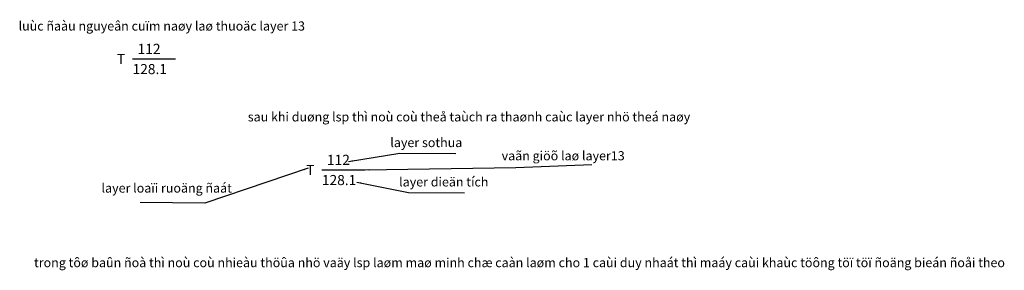
# Model space of a CAD drawing. Extents: x 603939.2 to 603978.2, y 1195531.5 to 1195541.5.
import ezdxf
from ezdxf.enums import TextEntityAlignment as Align

# ---------------------------------------------------------------- set-up
doc = ezdxf.new("R2010")
doc.units = 0
doc.header["$MEASUREMENT"] = 0
for name, color, linetype in [('13', 7, 'CONTINUOUS'), ('B-CANH1', 7, 'CONTINUOUS'), ('DIENTICH', 3, 'CONTINUOUS'), ('LOAIRUONGDAT', 7, 'CONTINUOUS'), ('SOTHUA', 7, 'CONTINUOUS')]:
    doc.layers.add(name, color=color, linetype=linetype)
doc.styles.add('txt', font='TXT', dxfattribs={"height": 0.2})
doc.styles.add('VAVON', font='VAVON.TTF')
doc.dimstyles.get("Standard").update_dxf_attribs({"dimtxt": 0.18, "dimasz": 0.18, "dimexe": 0.18, "dimexo": 0.0625, "dimgap": 0.09, "dimtad": 0, "dimtih": 1, "dimtoh": 1, "dimdec": 4, "dimzin": 0, "dimdsep": 46, "dimtxsty": 'Standard', "dimcen": 0.09, "dimadec": 0, "dimazin": 0, "dimtfac": 1, "dimtdec": 4, "dimtofl": 0, "dimtmove": 2, "dimatfit": 3, "dimfxl": 1, "dimtolj": 1, "dimtzin": 0, "dimarcsym": 0})

msp = doc.modelspace()

# ---------------------------------------------------------------- linework, layer by layer
at = {"layer": '13', "color": 3, "linetype": 'Continuous'}
for p, q in [((603943.653, 1195539.897), (603945.353, 1195539.897)), ((603951.148, 1195535.504), (603952.848, 1195535.504))]:
    msp.add_line(p, q, dxfattribs=at)

# ---------------------------------------------------------------- texts
at = {"layer": '13', "color": 3, "linetype": 'Continuous', "style": 'txt', "oblique": 7.6055}
for s, p in [('112', (603943.853, 1195540.297)), ('128.1', (603943.653, 1195539.497))]:
    msp.add_text(s, height=0.4, dxfattribs=at).set_placement(p, align=Align.MIDDLE_LEFT)
msp.add_text('T', height=0.4, dxfattribs=at).set_placement((603943.363, 1195539.897), align=Align.MIDDLE_RIGHT)
at = {"layer": 'B-CANH1', "color": 0, "linetype": 'Continuous', "style": 'VAVON'}
for s, height, p in [('luùc ñaàu nguyeân cuïm naøy laø thuoäc layer 13', 0.36239, (603939.141, 1195541.021)), ('sau khi duøng lsp thì noù coù theå taùch ra thaønh caùc layer nhö theá naøy', 0.36239, (603948.215, 1195537.425)), ('layer sothua', 0.36239, (603953.858, 1195536.408)), ('vaãn giöõ laø layer13', 0.36239, (603958.264, 1195535.884)), ('layer dieän tích', 0.36239, (603954.206, 1195534.85)), ('layer loaïi ruoäng ñaát', 0.36239, (603942.426, 1195534.606)), ('trong tôø baûn ñoà thì noù coù nhieàu thöûa nhö vaäy lsp laøm maø minh chæ caàn laøm cho 1 caùi duy nhaát thì maáy caùi khaùc töông töï töï ñoäng bieán ñoåi theo ', 0.362391, (603939.755, 1195531.654))]:
    msp.add_text(s, height=height, dxfattribs=at).set_placement(p)
at = {"layer": 'DIENTICH', "color": 3, "linetype": 'Continuous', "style": 'txt', "oblique": 7.6055}
msp.add_text('128.1', height=0.4, dxfattribs=at).set_placement((603951.148, 1195535.104), align=Align.MIDDLE_LEFT)
at = {"layer": 'LOAIRUONGDAT', "color": 3, "linetype": 'Continuous', "style": 'txt', "oblique": 7.6055}
msp.add_text('T', height=0.4, dxfattribs=at).set_placement((603950.858, 1195535.504), align=Align.MIDDLE_RIGHT)
at = {"layer": 'SOTHUA', "color": 3, "linetype": 'Continuous', "style": 'txt', "oblique": 7.6055}
msp.add_text('112', height=0.4, dxfattribs=at).set_placement((603951.348, 1195535.904), align=Align.MIDDLE_LEFT)

# ---------------------------------------------------------------- leaders
at = {"layer": 'B-CANH1', "linetype": 'Continuous'}
for points in [[(603952.198, 1195535.836), (603954.234, 1195536.17), (603956.45, 1195536.157)], [(603952.848, 1195535.504), (603958.823, 1195535.604), (603961.831, 1195535.715)], [(603950.61, 1195535.575), (603946.512, 1195534.188), (603943.961, 1195534.21)], [(603952.533, 1195535.021), (603954.582, 1195534.613), (603956.798, 1195534.6)]]:
    msp.add_leader(points, dimstyle='Standard', override={"dimgap": 0.09, "dimtad": 0, "dimzin": 1}, dxfattribs=at)

doc.saveas('drawing.dxf')
